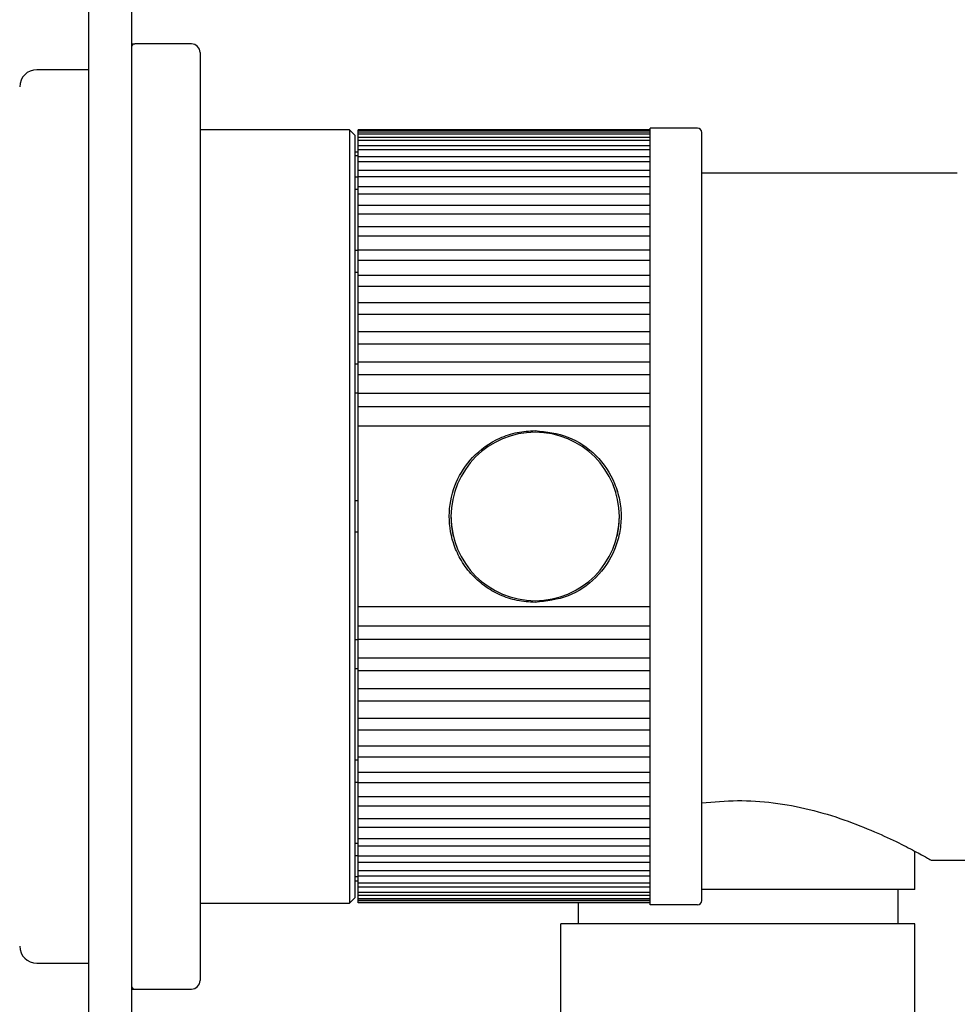
# Model space of a CAD drawing. Units: inches. Extents: x 4.3 to 40, y 37.3 to 58.6.
# Drawn here: x 7.5 to 9.7, y 38.5 to 40.8 of the extents above; entities that cross this region are included whole.
import ezdxf

# ---------------------------------------------------------------- set-up
doc = ezdxf.new("R2010")
doc.units = ezdxf.units.IN
doc.header["$MEASUREMENT"] = 0

# ---------------------------------------------------------------- blocks, each defined once
blk = doc.blocks.new('block 87')
at = {"color": 7, "lineweight": 25, "true_color": 0xffffff}
blk.add_lwpolyline([(8.9851, 40.551), (8.3158, 40.551)], dxfattribs=at)
blk = doc.blocks.new('block 88')
at = {"color": 7, "lineweight": 25, "true_color": 0xffffff}
blk.add_open_spline([(7.5796, 40.6888), (7.5578, 40.6888), (7.5402, 40.6712), (7.5402, 40.6495)], degree=3, dxfattribs=at)
blk = doc.blocks.new('block 89')
at = {"color": 7, "lineweight": 25, "true_color": 0xffffff}
blk.add_open_spline([(7.5402, 38.6809), (7.5402, 38.6592), (7.5578, 38.6416), (7.5796, 38.6416)], degree=3, dxfattribs=at)
blk = doc.blocks.new('block 90')
at = {"color": 7, "lineweight": 25, "true_color": 0xffffff}
blk.add_lwpolyline([(7.6977, 40.6888), (7.5796, 40.6888)], dxfattribs=at)
blk = doc.blocks.new('block 91')
at = {"color": 7, "lineweight": 25, "true_color": 0xffffff}
blk.add_lwpolyline([(7.5796, 38.6416), (7.6977, 38.6416)], dxfattribs=at)
blk = doc.blocks.new('block 171')
at = {"color": 7, "lineweight": 25, "true_color": 0xffffff}
blk.add_lwpolyline([(7.9339, 40.7479), (7.804, 40.7479)], dxfattribs=at)
blk = doc.blocks.new('block 172')
at = {"color": 7, "lineweight": 25, "true_color": 0xffffff}
blk.add_lwpolyline([(7.804, 38.5825), (7.9339, 38.5825)], dxfattribs=at)
blk = doc.blocks.new('block 173')
at = {"color": 7, "lineweight": 25, "true_color": 0xffffff}
blk.add_open_spline([(7.804, 40.7479), (7.7996, 40.7479), (7.7961, 40.7444), (7.7961, 40.74)], degree=3, dxfattribs=at)
blk = doc.blocks.new('block 174')
at = {"color": 7, "lineweight": 25, "true_color": 0xffffff}
blk.add_open_spline([(7.7961, 38.5904), (7.7961, 38.586), (7.7996, 38.5825), (7.804, 38.5825)], degree=3, dxfattribs=at)
blk = doc.blocks.new('block 175')
at = {"color": 7, "lineweight": 25, "true_color": 0xffffff}
blk.add_open_spline([(7.9339, 38.5825), (7.9448, 38.5825), (7.9536, 38.5913), (7.9536, 38.6022)], degree=3, dxfattribs=at)
blk = doc.blocks.new('block 176')
at = {"color": 7, "lineweight": 25, "true_color": 0xffffff}
blk.add_open_spline([(7.9536, 40.7282), (7.9536, 40.7391), (7.9448, 40.7479), (7.9339, 40.7479)], degree=3, dxfattribs=at)
blk = doc.blocks.new('block 177')
at = {"color": 7, "lineweight": 25, "true_color": 0xffffff}
blk.add_lwpolyline([(8.3158, 40.4423), (8.3079, 40.4423)], dxfattribs=at)
blk = doc.blocks.new('block 178')
at = {"color": 7, "lineweight": 25, "true_color": 0xffffff}
blk.add_lwpolyline([(8.3079, 38.8881), (8.3158, 38.8881)], dxfattribs=at)
blk = doc.blocks.new('block 179')
at = {"color": 7, "lineweight": 25, "true_color": 0xffffff}
blk.add_lwpolyline([(8.3158, 40.4999), (8.3079, 40.4999)], dxfattribs=at)
blk = doc.blocks.new('block 180')
at = {"color": 7, "lineweight": 25, "true_color": 0xffffff}
blk.add_lwpolyline([(8.3079, 38.8306), (8.3158, 38.8306)], dxfattribs=at)
blk = doc.blocks.new('block 183')
at = {"color": 7, "lineweight": 25, "true_color": 0xffffff}
blk.add_lwpolyline([(7.9536, 38.7794), (8.2961, 38.7794)], dxfattribs=at)
blk = doc.blocks.new('block 184')
at = {"color": 7, "lineweight": 25, "true_color": 0xffffff}
blk.add_lwpolyline([(8.2961, 40.551), (7.9536, 40.551)], dxfattribs=at)
blk = doc.blocks.new('block 187')
at = {"color": 7, "lineweight": 25, "true_color": 0xffffff}
blk.add_lwpolyline([(8.3079, 40.5392), (8.2961, 40.551)], dxfattribs=at)
blk = doc.blocks.new('block 188')
at = {"color": 7, "lineweight": 25, "true_color": 0xffffff}
blk.add_lwpolyline([(8.2961, 38.7794), (8.3079, 38.7912)], dxfattribs=at)
blk = doc.blocks.new('block 230')
at = {"color": 7, "lineweight": 25, "true_color": 0xffffff}
blk.add_lwpolyline([(9.0934, 38.7754), (8.9851, 38.7754)], dxfattribs=at)
blk = doc.blocks.new('block 231')
at = {"color": 7, "lineweight": 25, "true_color": 0xffffff}
blk.add_lwpolyline([(8.9851, 38.7754), (8.9851, 40.555)], dxfattribs=at)
blk = doc.blocks.new('block 232')
at = {"color": 7, "lineweight": 25, "true_color": 0xffffff}
blk.add_lwpolyline([(9.0934, 40.555), (8.9851, 40.555)], dxfattribs=at)
blk = doc.blocks.new('block 233')
at = {"color": 7, "lineweight": 25, "true_color": 0xffffff}
blk.add_open_spline([(9.1032, 40.5451), (9.1032, 40.5506), (9.0988, 40.555), (9.0934, 40.555)], degree=3, dxfattribs=at)
blk = doc.blocks.new('block 234')
at = {"color": 7, "lineweight": 25, "true_color": 0xffffff}
blk.add_lwpolyline([(9.1032, 38.7853), (9.1032, 40.5451)], dxfattribs=at)
blk = doc.blocks.new('block 235')
at = {"color": 7, "lineweight": 25, "true_color": 0xffffff}
blk.add_open_spline([(9.0934, 38.7754), (9.0988, 38.7754), (9.1032, 38.7798), (9.1032, 38.7853)], degree=3, dxfattribs=at)
blk = doc.blocks.new('block 236')
at = {"color": 7, "lineweight": 25, "true_color": 0xffffff}
blk.add_open_spline([(8.9851, 39.6652), (8.9851, 39.6755), (8.9851, 39.6858), (8.9851, 39.6953), (8.9851, 39.7048), (8.9851, 39.7135), (8.9851, 39.7209), (8.9851, 39.7283), (8.9851, 39.7343), (8.9851, 39.7379), (8.9851, 39.7416), (8.9851, 39.7428), (8.9851, 39.7439)], degree=3, knots=[0, 0, 0, 0, 1, 1, 1, 2, 2, 2, 3, 3, 3, 4, 4, 4, 4], dxfattribs=at)
blk = doc.blocks.new('block 237')
at = {"color": 7, "lineweight": 25, "true_color": 0xffffff}
blk.add_open_spline([(8.5284, 39.6652), (8.5284, 39.5587), (8.6148, 39.4723), (8.7213, 39.4723), (8.8279, 39.4723), (8.9142, 39.5587), (8.9142, 39.6652)], degree=3, knots=[0, 0, 0, 0, 1, 1, 1, 2, 2, 2, 2], dxfattribs=at)
blk = doc.blocks.new('block 238')
at = {"color": 7, "lineweight": 25, "true_color": 0xffffff}
blk.add_open_spline([(8.9142, 39.6652), (8.9142, 39.7717), (8.8279, 39.8581), (8.7213, 39.8581), (8.6148, 39.8581), (8.5284, 39.7717), (8.5284, 39.6652)], degree=3, knots=[0, 0, 0, 0, 1, 1, 1, 2, 2, 2, 2], dxfattribs=at)
blk = doc.blocks.new('block 239')
at = {"color": 7, "lineweight": 25, "true_color": 0xffffff}
blk.add_open_spline([(8.905, 39.6061), (8.905, 39.6064), (8.9051, 39.6066), (8.9053, 39.6072), (8.9055, 39.6079), (8.9059, 39.609), (8.9063, 39.6106), (8.9072, 39.6136), (8.9084, 39.6179), (8.9097, 39.6234), (8.9109, 39.6289), (8.9121, 39.6356), (8.9129, 39.6428), (8.9133, 39.6464), (8.9137, 39.6502), (8.9139, 39.654), (8.9141, 39.6577), (8.9142, 39.6614), (8.9142, 39.6652)], degree=3, knots=[0, 0, 0, 0, 1, 1, 1, 2, 2, 2, 3, 3, 3, 4, 4, 4, 5, 5, 5, 6, 6, 6, 6], dxfattribs=at)
blk = doc.blocks.new('block 240')
at = {"color": 7, "lineweight": 25, "true_color": 0xffffff}
blk.add_open_spline([(8.5284, 39.6652), (8.5285, 39.6614), (8.5285, 39.6577), (8.5287, 39.654), (8.5289, 39.6502), (8.5293, 39.6464), (8.5297, 39.6428), (8.5306, 39.6356), (8.5318, 39.6289), (8.533, 39.6234), (8.5342, 39.6179), (8.5354, 39.6136), (8.5363, 39.6106), (8.5367, 39.609), (8.5371, 39.6079), (8.5373, 39.6072), (8.5375, 39.6066), (8.5376, 39.6064), (8.5377, 39.6061)], degree=3, knots=[0, 0, 0, 0, 1, 1, 1, 2, 2, 2, 3, 3, 3, 4, 4, 4, 5, 5, 5, 6, 6, 6, 6], dxfattribs=at)
blk = doc.blocks.new('block 241')
at = {"color": 7, "lineweight": 25, "true_color": 0xffffff}
blk.add_open_spline([(8.905, 39.7243), (8.905, 39.7241), (8.9051, 39.7239), (8.9053, 39.7232), (8.9055, 39.7225), (8.9059, 39.7212), (8.9063, 39.7198)], degree=3, knots=[0, 0, 0, 0, 1, 1, 1, 2, 2, 2, 2], dxfattribs=at)
blk = doc.blocks.new('block 242')
at = {"color": 7, "lineweight": 25, "true_color": 0xffffff}
blk.add_open_spline([(8.7213, 39.8621), (8.7471, 39.8591), (8.7728, 39.8561), (8.7965, 39.8471), (8.8203, 39.8381), (8.842, 39.8231), (8.8602, 39.8048), (8.8784, 39.7863), (8.8931, 39.7646), (8.903, 39.7409), (8.9081, 39.7287), (8.9119, 39.7161), (8.9145, 39.7032), (8.917, 39.6904), (8.9182, 39.6774), (8.9182, 39.6644), (8.9181, 39.6515), (8.9168, 39.6386), (8.9142, 39.626), (8.9116, 39.6134), (8.9079, 39.601), (8.9029, 39.5892), (8.893, 39.5656), (8.8784, 39.544), (8.8602, 39.5257), (8.8421, 39.5074), (8.8203, 39.4923), (8.7966, 39.4833), (8.7729, 39.4743), (8.7471, 39.4713), (8.7213, 39.4684)], degree=3, knots=[0, 0, 0, 0, 1, 1, 1, 2, 2, 2, 3, 3, 3, 4, 4, 4, 5, 5, 5, 6, 6, 6, 7, 7, 7, 8, 8, 8, 9, 9, 9, 10, 10, 10, 10], dxfattribs=at)
blk = doc.blocks.new('block 243')
at = {"color": 7, "lineweight": 25, "true_color": 0xffffff}
blk.add_open_spline([(8.7213, 39.4684), (8.7074, 39.4692), (8.6935, 39.4701), (8.6799, 39.4728), (8.6664, 39.4754), (8.6532, 39.4799), (8.6407, 39.4856), (8.6281, 39.4913), (8.6161, 39.4982), (8.605, 39.5064), (8.5938, 39.5146), (8.5833, 39.5241), (8.5741, 39.5345), (8.5648, 39.545), (8.5566, 39.5565), (8.5498, 39.5687), (8.5434, 39.58), (8.5381, 39.592), (8.534, 39.6045), (8.5268, 39.627), (8.5235, 39.651), (8.5247, 39.6747), (8.5258, 39.6983), (8.5313, 39.7216), (8.5406, 39.7433), (8.5497, 39.7643), (8.5624, 39.7836), (8.578, 39.8002), (8.5956, 39.8189), (8.617, 39.834), (8.6404, 39.8447), (8.6532, 39.8505), (8.6666, 39.8551), (8.6803, 39.8577), (8.6938, 39.8604), (8.7075, 39.8612), (8.7213, 39.8621)], degree=3, knots=[0, 0, 0, 0, 1, 1, 1, 2, 2, 2, 3, 3, 3, 4, 4, 4, 5, 5, 5, 6, 6, 6, 7, 7, 7, 8, 8, 8, 9, 9, 9, 10, 10, 10, 11, 11, 11, 12, 12, 12, 12], dxfattribs=at)
blk = doc.blocks.new('block 244')
at = {"color": 7, "lineweight": 25, "true_color": 0xffffff}
blk.add_lwpolyline([(8.9851, 39.458), (8.3158, 39.458)], dxfattribs=at)
blk = doc.blocks.new('block 245')
at = {"color": 7, "lineweight": 25, "true_color": 0xffffff}
blk.add_lwpolyline([(8.3158, 39.458), (8.3158, 39.8724)], dxfattribs=at)
blk = doc.blocks.new('block 246')
at = {"color": 7, "lineweight": 25, "true_color": 0xffffff}
blk.add_lwpolyline([(8.9851, 39.8724), (8.3158, 39.8724)], dxfattribs=at)
blk = doc.blocks.new('block 247')
at = {"color": 7, "lineweight": 25, "true_color": 0xffffff}
blk.add_lwpolyline([(8.9851, 39.414), (8.3158, 39.414)], dxfattribs=at)
blk = doc.blocks.new('block 248')
at = {"color": 7, "lineweight": 25, "true_color": 0xffffff}
blk.add_lwpolyline([(8.3158, 39.414), (8.3158, 39.458)], dxfattribs=at)
blk = doc.blocks.new('block 249')
at = {"color": 7, "lineweight": 25, "true_color": 0xffffff}
blk.add_lwpolyline([(8.9851, 39.9164), (8.3158, 39.9164)], dxfattribs=at)
blk = doc.blocks.new('block 250')
at = {"color": 7, "lineweight": 25, "true_color": 0xffffff}
blk.add_lwpolyline([(8.3158, 39.8724), (8.3158, 39.9164)], dxfattribs=at)
blk = doc.blocks.new('block 251')
at = {"color": 7, "lineweight": 25, "true_color": 0xffffff}
blk.add_lwpolyline([(8.9851, 39.3837), (8.3158, 39.3837)], dxfattribs=at)
blk = doc.blocks.new('block 252')
at = {"color": 7, "lineweight": 25, "true_color": 0xffffff}
blk.add_lwpolyline([(8.3158, 39.3837), (8.3158, 39.414)], dxfattribs=at)
blk = doc.blocks.new('block 253')
at = {"color": 7, "lineweight": 25, "true_color": 0xffffff}
blk.add_lwpolyline([(8.9851, 39.9467), (8.3158, 39.9467)], dxfattribs=at)
blk = doc.blocks.new('block 254')
at = {"color": 7, "lineweight": 25, "true_color": 0xffffff}
blk.add_lwpolyline([(8.3158, 39.9164), (8.3158, 39.9467)], dxfattribs=at)
blk = doc.blocks.new('block 255')
at = {"color": 7, "lineweight": 25, "true_color": 0xffffff}
blk.add_lwpolyline([(8.9851, 39.3409), (8.3158, 39.3409)], dxfattribs=at)
blk = doc.blocks.new('block 256')
at = {"color": 7, "lineweight": 25, "true_color": 0xffffff}
blk.add_lwpolyline([(8.3158, 39.3409), (8.3158, 39.3837)], dxfattribs=at)
blk = doc.blocks.new('block 257')
at = {"color": 7, "lineweight": 25, "true_color": 0xffffff}
blk.add_lwpolyline([(8.9851, 39.9895), (8.3158, 39.9895)], dxfattribs=at)
blk = doc.blocks.new('block 258')
at = {"color": 7, "lineweight": 25, "true_color": 0xffffff}
blk.add_lwpolyline([(8.3158, 39.9467), (8.3158, 39.9895)], dxfattribs=at)
blk = doc.blocks.new('block 259')
at = {"color": 7, "lineweight": 25, "true_color": 0xffffff}
blk.add_lwpolyline([(8.9851, 40.0188), (8.3158, 40.0188)], dxfattribs=at)
blk = doc.blocks.new('block 260')
at = {"color": 7, "lineweight": 25, "true_color": 0xffffff}
blk.add_lwpolyline([(8.3158, 39.9895), (8.3158, 40.0188)], dxfattribs=at)
blk = doc.blocks.new('block 261')
at = {"color": 7, "lineweight": 25, "true_color": 0xffffff}
blk.add_lwpolyline([(8.9851, 39.3116), (8.3158, 39.3116)], dxfattribs=at)
blk = doc.blocks.new('block 262')
at = {"color": 7, "lineweight": 25, "true_color": 0xffffff}
blk.add_lwpolyline([(8.3158, 39.3116), (8.3158, 39.3409)], dxfattribs=at)
blk = doc.blocks.new('block 263')
at = {"color": 7, "lineweight": 25, "true_color": 0xffffff}
blk.add_lwpolyline([(8.9851, 39.2703), (8.3158, 39.2703)], dxfattribs=at)
blk = doc.blocks.new('block 264')
at = {"color": 7, "lineweight": 25, "true_color": 0xffffff}
blk.add_lwpolyline([(8.3158, 39.2703), (8.3158, 39.3116)], dxfattribs=at)
blk = doc.blocks.new('block 265')
at = {"color": 7, "lineweight": 25, "true_color": 0xffffff}
blk.add_lwpolyline([(8.9851, 40.0601), (8.3158, 40.0601)], dxfattribs=at)
blk = doc.blocks.new('block 266')
at = {"color": 7, "lineweight": 25, "true_color": 0xffffff}
blk.add_lwpolyline([(8.3158, 40.0188), (8.3158, 40.0601)], dxfattribs=at)
blk = doc.blocks.new('block 267')
at = {"color": 7, "lineweight": 25, "true_color": 0xffffff}
blk.add_lwpolyline([(8.9851, 39.2422), (8.3158, 39.2422)], dxfattribs=at)
blk = doc.blocks.new('block 268')
at = {"color": 7, "lineweight": 25, "true_color": 0xffffff}
blk.add_lwpolyline([(8.3158, 39.2422), (8.3158, 39.2703)], dxfattribs=at)
blk = doc.blocks.new('block 269')
at = {"color": 7, "lineweight": 25, "true_color": 0xffffff}
blk.add_lwpolyline([(8.9851, 40.0883), (8.3158, 40.0883)], dxfattribs=at)
blk = doc.blocks.new('block 270')
at = {"color": 7, "lineweight": 25, "true_color": 0xffffff}
blk.add_lwpolyline([(8.3158, 40.0601), (8.3158, 40.0883)], dxfattribs=at)
blk = doc.blocks.new('block 271')
at = {"color": 7, "lineweight": 25, "true_color": 0xffffff}
blk.add_lwpolyline([(8.9851, 40.1277), (8.3158, 40.1277)], dxfattribs=at)
blk = doc.blocks.new('block 272')
at = {"color": 7, "lineweight": 25, "true_color": 0xffffff}
blk.add_lwpolyline([(8.3158, 40.0883), (8.3158, 40.1277)], dxfattribs=at)
blk = doc.blocks.new('block 273')
at = {"color": 7, "lineweight": 25, "true_color": 0xffffff}
blk.add_lwpolyline([(8.9851, 39.2027), (8.3158, 39.2027)], dxfattribs=at)
blk = doc.blocks.new('block 274')
at = {"color": 7, "lineweight": 25, "true_color": 0xffffff}
blk.add_lwpolyline([(8.3158, 39.2027), (8.3158, 39.2422)], dxfattribs=at)
blk = doc.blocks.new('block 275')
at = {"color": 7, "lineweight": 25, "true_color": 0xffffff}
blk.add_lwpolyline([(8.9851, 40.1545), (8.3158, 40.1545)], dxfattribs=at)
blk = doc.blocks.new('block 276')
at = {"color": 7, "lineweight": 25, "true_color": 0xffffff}
blk.add_lwpolyline([(8.3158, 40.1277), (8.3158, 40.1545)], dxfattribs=at)
blk = doc.blocks.new('block 277')
at = {"color": 7, "lineweight": 25, "true_color": 0xffffff}
blk.add_lwpolyline([(8.9851, 39.1759), (8.3158, 39.1759)], dxfattribs=at)
blk = doc.blocks.new('block 278')
at = {"color": 7, "lineweight": 25, "true_color": 0xffffff}
blk.add_lwpolyline([(8.3158, 39.1759), (8.3158, 39.2027)], dxfattribs=at)
blk = doc.blocks.new('block 279')
at = {"color": 7, "lineweight": 25, "true_color": 0xffffff}
blk.add_lwpolyline([(8.9851, 40.1918), (8.3158, 40.1918)], dxfattribs=at)
blk = doc.blocks.new('block 280')
at = {"color": 7, "lineweight": 25, "true_color": 0xffffff}
blk.add_lwpolyline([(8.3158, 40.1545), (8.3158, 40.1918)], dxfattribs=at)
blk = doc.blocks.new('block 281')
at = {"color": 7, "lineweight": 25, "true_color": 0xffffff}
blk.add_lwpolyline([(8.9851, 39.1386), (8.3158, 39.1386)], dxfattribs=at)
blk = doc.blocks.new('block 282')
at = {"color": 7, "lineweight": 25, "true_color": 0xffffff}
blk.add_lwpolyline([(8.3158, 39.1386), (8.3158, 39.1759)], dxfattribs=at)
blk = doc.blocks.new('block 283')
at = {"color": 7, "lineweight": 25, "true_color": 0xffffff}
blk.add_lwpolyline([(8.9851, 39.1134), (8.3158, 39.1134)], dxfattribs=at)
blk = doc.blocks.new('block 284')
at = {"color": 7, "lineweight": 25, "true_color": 0xffffff}
blk.add_lwpolyline([(8.3158, 39.1134), (8.3158, 39.1386)], dxfattribs=at)
blk = doc.blocks.new('block 285')
at = {"color": 7, "lineweight": 25, "true_color": 0xffffff}
blk.add_lwpolyline([(8.9851, 40.217), (8.3158, 40.217)], dxfattribs=at)
blk = doc.blocks.new('block 286')
at = {"color": 7, "lineweight": 25, "true_color": 0xffffff}
blk.add_lwpolyline([(8.3158, 40.1918), (8.3158, 40.217)], dxfattribs=at)
blk = doc.blocks.new('block 287')
at = {"color": 7, "lineweight": 25, "true_color": 0xffffff}
blk.add_lwpolyline([(8.9851, 39.0785), (8.3158, 39.0785)], dxfattribs=at)
blk = doc.blocks.new('block 288')
at = {"color": 7, "lineweight": 25, "true_color": 0xffffff}
blk.add_lwpolyline([(8.3158, 39.0785), (8.3158, 39.1134)], dxfattribs=at)
blk = doc.blocks.new('block 289')
at = {"color": 7, "lineweight": 25, "true_color": 0xffffff}
blk.add_lwpolyline([(8.9851, 40.2519), (8.3158, 40.2519)], dxfattribs=at)
blk = doc.blocks.new('block 290')
at = {"color": 7, "lineweight": 25, "true_color": 0xffffff}
blk.add_lwpolyline([(8.3158, 40.217), (8.3158, 40.2519)], dxfattribs=at)
blk = doc.blocks.new('block 291')
at = {"color": 7, "lineweight": 25, "true_color": 0xffffff}
blk.add_lwpolyline([(8.9851, 39.0551), (8.3158, 39.0551)], dxfattribs=at)
blk = doc.blocks.new('block 292')
at = {"color": 7, "lineweight": 25, "true_color": 0xffffff}
blk.add_lwpolyline([(8.3158, 39.0551), (8.3158, 39.0785)], dxfattribs=at)
blk = doc.blocks.new('block 293')
at = {"color": 7, "lineweight": 25, "true_color": 0xffffff}
blk.add_lwpolyline([(8.9851, 40.2753), (8.3158, 40.2753)], dxfattribs=at)
blk = doc.blocks.new('block 294')
at = {"color": 7, "lineweight": 25, "true_color": 0xffffff}
blk.add_lwpolyline([(8.3158, 40.2519), (8.3158, 40.2753)], dxfattribs=at)
blk = doc.blocks.new('block 295')
at = {"color": 7, "lineweight": 25, "true_color": 0xffffff}
blk.add_lwpolyline([(8.9851, 40.3075), (8.3158, 40.3075)], dxfattribs=at)
blk = doc.blocks.new('block 296')
at = {"color": 7, "lineweight": 25, "true_color": 0xffffff}
blk.add_lwpolyline([(8.3158, 40.2753), (8.3158, 40.3075)], dxfattribs=at)
blk = doc.blocks.new('block 297')
at = {"color": 7, "lineweight": 25, "true_color": 0xffffff}
blk.add_lwpolyline([(8.9851, 39.0229), (8.3158, 39.0229)], dxfattribs=at)
blk = doc.blocks.new('block 298')
at = {"color": 7, "lineweight": 25, "true_color": 0xffffff}
blk.add_lwpolyline([(8.3158, 39.0229), (8.3158, 39.0551)], dxfattribs=at)
blk = doc.blocks.new('block 299')
at = {"color": 7, "lineweight": 25, "true_color": 0xffffff}
blk.add_lwpolyline([(8.9851, 39.0015), (8.3158, 39.0015)], dxfattribs=at)
blk = doc.blocks.new('block 300')
at = {"color": 7, "lineweight": 25, "true_color": 0xffffff}
blk.add_lwpolyline([(8.3158, 39.0015), (8.3158, 39.0229)], dxfattribs=at)
blk = doc.blocks.new('block 301')
at = {"color": 7, "lineweight": 25, "true_color": 0xffffff}
blk.add_lwpolyline([(8.9851, 40.3289), (8.3158, 40.3289)], dxfattribs=at)
blk = doc.blocks.new('block 302')
at = {"color": 7, "lineweight": 25, "true_color": 0xffffff}
blk.add_lwpolyline([(8.3158, 40.3075), (8.3158, 40.3289)], dxfattribs=at)
blk = doc.blocks.new('block 303')
at = {"color": 7, "lineweight": 25, "true_color": 0xffffff}
blk.add_lwpolyline([(8.9851, 40.3582), (8.3158, 40.3582)], dxfattribs=at)
blk = doc.blocks.new('block 304')
at = {"color": 7, "lineweight": 25, "true_color": 0xffffff}
blk.add_lwpolyline([(8.3158, 40.3289), (8.3158, 40.3582)], dxfattribs=at)
blk = doc.blocks.new('block 305')
at = {"color": 7, "lineweight": 25, "true_color": 0xffffff}
blk.add_lwpolyline([(8.9851, 38.9722), (8.3158, 38.9722)], dxfattribs=at)
blk = doc.blocks.new('block 306')
at = {"color": 7, "lineweight": 25, "true_color": 0xffffff}
blk.add_lwpolyline([(8.3158, 38.9722), (8.3158, 39.0015)], dxfattribs=at)
blk = doc.blocks.new('block 307')
at = {"color": 7, "lineweight": 25, "true_color": 0xffffff}
blk.add_lwpolyline([(8.9851, 38.9529), (8.3158, 38.9529)], dxfattribs=at)
blk = doc.blocks.new('block 308')
at = {"color": 7, "lineweight": 25, "true_color": 0xffffff}
blk.add_lwpolyline([(8.3158, 38.9529), (8.3158, 38.9722)], dxfattribs=at)
blk = doc.blocks.new('block 309')
at = {"color": 7, "lineweight": 25, "true_color": 0xffffff}
blk.add_lwpolyline([(8.9851, 40.3775), (8.3158, 40.3775)], dxfattribs=at)
blk = doc.blocks.new('block 310')
at = {"color": 7, "lineweight": 25, "true_color": 0xffffff}
blk.add_lwpolyline([(8.3158, 40.3582), (8.3158, 40.3775)], dxfattribs=at)
blk = doc.blocks.new('block 311')
at = {"color": 7, "lineweight": 25, "true_color": 0xffffff}
blk.add_lwpolyline([(8.9851, 40.4037), (8.3158, 40.4037)], dxfattribs=at)
blk = doc.blocks.new('block 312')
at = {"color": 7, "lineweight": 25, "true_color": 0xffffff}
blk.add_lwpolyline([(8.3158, 40.3775), (8.3158, 40.4037)], dxfattribs=at)
blk = doc.blocks.new('block 313')
at = {"color": 7, "lineweight": 25, "true_color": 0xffffff}
blk.add_lwpolyline([(8.9851, 38.9267), (8.3158, 38.9267)], dxfattribs=at)
blk = doc.blocks.new('block 314')
at = {"color": 7, "lineweight": 25, "true_color": 0xffffff}
blk.add_lwpolyline([(8.3158, 38.9267), (8.3158, 38.9529)], dxfattribs=at)
blk = doc.blocks.new('block 315')
at = {"color": 7, "lineweight": 25, "true_color": 0xffffff}
blk.add_lwpolyline([(8.9851, 40.4207), (8.3158, 40.4207)], dxfattribs=at)
blk = doc.blocks.new('block 316')
at = {"color": 7, "lineweight": 25, "true_color": 0xffffff}
blk.add_lwpolyline([(8.3158, 40.4037), (8.3158, 40.4207)], dxfattribs=at)
blk = doc.blocks.new('block 317')
at = {"color": 7, "lineweight": 25, "true_color": 0xffffff}
blk.add_lwpolyline([(8.9851, 38.9097), (8.3158, 38.9097)], dxfattribs=at)
blk = doc.blocks.new('block 318')
at = {"color": 7, "lineweight": 25, "true_color": 0xffffff}
blk.add_lwpolyline([(8.3158, 38.9097), (8.3158, 38.9267)], dxfattribs=at)
blk = doc.blocks.new('block 319')
at = {"color": 7, "lineweight": 25, "true_color": 0xffffff}
blk.add_lwpolyline([(8.9851, 40.4435), (8.3158, 40.4435)], dxfattribs=at)
blk = doc.blocks.new('block 320')
at = {"color": 7, "lineweight": 25, "true_color": 0xffffff}
blk.add_lwpolyline([(8.3158, 40.4207), (8.3158, 40.4435)], dxfattribs=at)
blk = doc.blocks.new('block 321')
at = {"color": 7, "lineweight": 25, "true_color": 0xffffff}
blk.add_lwpolyline([(8.9851, 38.8869), (8.3158, 38.8869)], dxfattribs=at)
blk = doc.blocks.new('block 322')
at = {"color": 7, "lineweight": 25, "true_color": 0xffffff}
blk.add_lwpolyline([(8.3158, 38.8869), (8.3158, 38.9097)], dxfattribs=at)
blk = doc.blocks.new('block 323')
at = {"color": 7, "lineweight": 25, "true_color": 0xffffff}
blk.add_lwpolyline([(8.9851, 40.4581), (8.3158, 40.4581)], dxfattribs=at)
blk = doc.blocks.new('block 324')
at = {"color": 7, "lineweight": 25, "true_color": 0xffffff}
blk.add_lwpolyline([(8.3158, 40.4435), (8.3158, 40.4581)], dxfattribs=at)
blk = doc.blocks.new('block 325')
at = {"color": 7, "lineweight": 25, "true_color": 0xffffff}
blk.add_lwpolyline([(8.9851, 38.8723), (8.3158, 38.8723)], dxfattribs=at)
blk = doc.blocks.new('block 326')
at = {"color": 7, "lineweight": 25, "true_color": 0xffffff}
blk.add_lwpolyline([(8.3158, 38.8723), (8.3158, 38.8869)], dxfattribs=at)
blk = doc.blocks.new('block 327')
at = {"color": 7, "lineweight": 25, "true_color": 0xffffff}
blk.add_lwpolyline([(8.9851, 40.4774), (8.3158, 40.4774)], dxfattribs=at)
blk = doc.blocks.new('block 328')
at = {"color": 7, "lineweight": 25, "true_color": 0xffffff}
blk.add_lwpolyline([(8.3158, 40.4581), (8.3158, 40.4774)], dxfattribs=at)
blk = doc.blocks.new('block 329')
at = {"color": 7, "lineweight": 25, "true_color": 0xffffff}
blk.add_lwpolyline([(8.9851, 38.853), (8.3158, 38.853)], dxfattribs=at)
blk = doc.blocks.new('block 330')
at = {"color": 7, "lineweight": 25, "true_color": 0xffffff}
blk.add_lwpolyline([(8.3158, 38.853), (8.3158, 38.8723)], dxfattribs=at)
blk = doc.blocks.new('block 331')
at = {"color": 7, "lineweight": 25, "true_color": 0xffffff}
blk.add_lwpolyline([(8.9851, 40.4895), (8.3158, 40.4895)], dxfattribs=at)
blk = doc.blocks.new('block 332')
at = {"color": 7, "lineweight": 25, "true_color": 0xffffff}
blk.add_lwpolyline([(8.3158, 40.4774), (8.3158, 40.4895)], dxfattribs=at)
blk = doc.blocks.new('block 333')
at = {"color": 7, "lineweight": 25, "true_color": 0xffffff}
blk.add_lwpolyline([(8.9851, 38.8409), (8.3158, 38.8409)], dxfattribs=at)
blk = doc.blocks.new('block 334')
at = {"color": 7, "lineweight": 25, "true_color": 0xffffff}
blk.add_lwpolyline([(8.3158, 38.8409), (8.3158, 38.853)], dxfattribs=at)
blk = doc.blocks.new('block 335')
at = {"color": 7, "lineweight": 25, "true_color": 0xffffff}
blk.add_lwpolyline([(8.9851, 38.8253), (8.3158, 38.8253)], dxfattribs=at)
blk = doc.blocks.new('block 336')
at = {"color": 7, "lineweight": 25, "true_color": 0xffffff}
blk.add_lwpolyline([(8.3158, 38.8253), (8.3158, 38.8409)], dxfattribs=at)
blk = doc.blocks.new('block 337')
at = {"color": 7, "lineweight": 25, "true_color": 0xffffff}
blk.add_lwpolyline([(8.9851, 40.5051), (8.3158, 40.5051)], dxfattribs=at)
blk = doc.blocks.new('block 338')
at = {"color": 7, "lineweight": 25, "true_color": 0xffffff}
blk.add_lwpolyline([(8.3158, 40.4895), (8.3158, 40.5051)], dxfattribs=at)
blk = doc.blocks.new('block 339')
at = {"color": 7, "lineweight": 25, "true_color": 0xffffff}
blk.add_lwpolyline([(8.9851, 38.8157), (8.3158, 38.8157)], dxfattribs=at)
blk = doc.blocks.new('block 340')
at = {"color": 7, "lineweight": 25, "true_color": 0xffffff}
blk.add_lwpolyline([(8.3158, 38.8157), (8.3158, 38.8253)], dxfattribs=at)
blk = doc.blocks.new('block 341')
at = {"color": 7, "lineweight": 25, "true_color": 0xffffff}
blk.add_lwpolyline([(8.9851, 40.5147), (8.3158, 40.5147)], dxfattribs=at)
blk = doc.blocks.new('block 342')
at = {"color": 7, "lineweight": 25, "true_color": 0xffffff}
blk.add_lwpolyline([(8.3158, 40.5051), (8.3158, 40.5147)], dxfattribs=at)
blk = doc.blocks.new('block 343')
at = {"color": 7, "lineweight": 25, "true_color": 0xffffff}
blk.add_lwpolyline([(8.9851, 38.8039), (8.3158, 38.8039)], dxfattribs=at)
blk = doc.blocks.new('block 344')
at = {"color": 7, "lineweight": 25, "true_color": 0xffffff}
blk.add_lwpolyline([(8.3158, 38.8039), (8.3158, 38.8157)], dxfattribs=at)
blk = doc.blocks.new('block 345')
at = {"color": 7, "lineweight": 25, "true_color": 0xffffff}
blk.add_lwpolyline([(8.9851, 40.5265), (8.3158, 40.5265)], dxfattribs=at)
blk = doc.blocks.new('block 346')
at = {"color": 7, "lineweight": 25, "true_color": 0xffffff}
blk.add_lwpolyline([(8.3158, 40.5147), (8.3158, 40.5265)], dxfattribs=at)
blk = doc.blocks.new('block 347')
at = {"color": 7, "lineweight": 25, "true_color": 0xffffff}
blk.add_lwpolyline([(8.9851, 40.5333), (8.3158, 40.5333)], dxfattribs=at)
blk = doc.blocks.new('block 348')
at = {"color": 7, "lineweight": 25, "true_color": 0xffffff}
blk.add_lwpolyline([(8.3158, 40.5265), (8.3158, 40.5333)], dxfattribs=at)
blk = doc.blocks.new('block 349')
at = {"color": 7, "lineweight": 25, "true_color": 0xffffff}
blk.add_lwpolyline([(8.9851, 38.7971), (8.3158, 38.7971)], dxfattribs=at)
blk = doc.blocks.new('block 350')
at = {"color": 7, "lineweight": 25, "true_color": 0xffffff}
blk.add_lwpolyline([(8.3158, 38.7971), (8.3158, 38.8039)], dxfattribs=at)
blk = doc.blocks.new('block 351')
at = {"color": 7, "lineweight": 25, "true_color": 0xffffff}
blk.add_lwpolyline([(8.9851, 38.7892), (8.3158, 38.7892)], dxfattribs=at)
blk = doc.blocks.new('block 352')
at = {"color": 7, "lineweight": 25, "true_color": 0xffffff}
blk.add_lwpolyline([(8.3158, 38.7892), (8.3158, 38.7971)], dxfattribs=at)
blk = doc.blocks.new('block 353')
at = {"color": 7, "lineweight": 25, "true_color": 0xffffff}
blk.add_lwpolyline([(8.9851, 40.5412), (8.3158, 40.5412)], dxfattribs=at)
blk = doc.blocks.new('block 354')
at = {"color": 7, "lineweight": 25, "true_color": 0xffffff}
blk.add_lwpolyline([(8.3158, 40.5333), (8.3158, 40.5412)], dxfattribs=at)
blk = doc.blocks.new('block 355')
at = {"color": 7, "lineweight": 25, "true_color": 0xffffff}
blk.add_lwpolyline([(8.9851, 40.5454), (8.3158, 40.5454)], dxfattribs=at)
blk = doc.blocks.new('block 356')
at = {"color": 7, "lineweight": 25, "true_color": 0xffffff}
blk.add_lwpolyline([(8.3158, 40.5412), (8.3158, 40.5454)], dxfattribs=at)
blk = doc.blocks.new('block 357')
at = {"color": 7, "lineweight": 25, "true_color": 0xffffff}
blk.add_lwpolyline([(8.9851, 38.785), (8.3158, 38.785)], dxfattribs=at)
blk = doc.blocks.new('block 358')
at = {"color": 7, "lineweight": 25, "true_color": 0xffffff}
blk.add_lwpolyline([(8.3158, 38.785), (8.3158, 38.7892)], dxfattribs=at)
blk = doc.blocks.new('block 359')
at = {"color": 7, "lineweight": 25, "true_color": 0xffffff}
blk.add_lwpolyline([(8.9851, 38.781), (8.3158, 38.781)], dxfattribs=at)
blk = doc.blocks.new('block 360')
at = {"color": 7, "lineweight": 25, "true_color": 0xffffff}
blk.add_lwpolyline([(8.3158, 38.781), (8.3158, 38.785)], dxfattribs=at)
blk = doc.blocks.new('block 361')
at = {"color": 7, "lineweight": 25, "true_color": 0xffffff}
blk.add_lwpolyline([(8.9851, 40.5494), (8.3158, 40.5494)], dxfattribs=at)
blk = doc.blocks.new('block 362')
at = {"color": 7, "lineweight": 25, "true_color": 0xffffff}
blk.add_lwpolyline([(8.3158, 40.5454), (8.3158, 40.5494)], dxfattribs=at)
blk = doc.blocks.new('block 363')
at = {"color": 7, "lineweight": 25, "true_color": 0xffffff}
blk.add_lwpolyline([(8.9851, 38.7797), (8.3158, 38.7797)], dxfattribs=at)
blk = doc.blocks.new('block 364')
at = {"color": 7, "lineweight": 25, "true_color": 0xffffff}
blk.add_lwpolyline([(8.3158, 38.7797), (8.3158, 38.781)], dxfattribs=at)
blk = doc.blocks.new('block 365')
at = {"color": 7, "lineweight": 25, "true_color": 0xffffff}
blk.add_lwpolyline([(8.3158, 40.5494), (8.3158, 40.551)], dxfattribs=at)
blk = doc.blocks.new('block 368')
at = {"color": 7, "lineweight": 25, "true_color": 0xffffff}
blk.add_lwpolyline([(7.6977, 41.555), (7.6977, 37.7754)], dxfattribs=at)
blk = doc.blocks.new('block 373')
at = {"color": 7, "lineweight": 25, "true_color": 0xffffff}
blk.add_lwpolyline([(7.7961, 41.555), (7.7961, 37.7754)], dxfattribs=at)
blk = doc.blocks.new('block 479')
at = {"color": 7, "lineweight": 25, "true_color": 0xffffff}
blk.add_lwpolyline([(9.5914, 38.7321), (8.7804, 38.7321)], dxfattribs=at)
blk = doc.blocks.new('block 480')
at = {"color": 7, "lineweight": 25, "true_color": 0xffffff}
blk.add_lwpolyline([(9.5914, 38.4762), (9.5914, 38.7321)], dxfattribs=at)
blk = doc.blocks.new('block 482')
at = {"color": 7, "lineweight": 25, "true_color": 0xffffff}
blk.add_lwpolyline([(8.7804, 38.4762), (8.7804, 38.7321)], dxfattribs=at)
blk = doc.blocks.new('block 483')
at = {"color": 7, "lineweight": 25, "true_color": 0xffffff}
blk.add_lwpolyline([(9.5914, 38.8109), (9.5914, 38.8982)], dxfattribs=at)
blk = doc.blocks.new('block 484')
at = {"color": 7, "lineweight": 25, "true_color": 0xffffff}
blk.add_lwpolyline([(9.5914, 38.8109), (9.1032, 38.8109)], dxfattribs=at)
blk = doc.blocks.new('block 487')
at = {"color": 7, "lineweight": 25, "true_color": 0xffffff}
blk.add_lwpolyline([(8.8197, 38.7797), (8.8197, 38.7321)], dxfattribs=at)
blk = doc.blocks.new('block 488')
at = {"color": 7, "lineweight": 25, "true_color": 0xffffff}
blk.add_lwpolyline([(9.552, 38.8109), (9.552, 38.7321)], dxfattribs=at)
blk = doc.blocks.new('block 489')
at = {"color": 7, "lineweight": 25, "true_color": 0xffffff}
blk.add_open_spline([(9.5914, 38.7321), (9.5899, 38.7321), (9.5884, 38.7321), (9.5836, 38.7321), (9.5788, 38.7321), (9.5708, 38.7321), (9.5605, 38.7321), (9.5503, 38.7321), (9.5378, 38.7321), (9.5231, 38.7321), (9.5083, 38.7321), (9.4914, 38.7321), (9.4726, 38.7321), (9.4538, 38.7321), (9.4332, 38.7321), (9.4112, 38.7321), (9.3891, 38.7321), (9.3656, 38.7321), (9.3411, 38.7321), (9.3165, 38.7321), (9.291, 38.7321), (9.265, 38.7321), (9.239, 38.7321), (9.2124, 38.7321), (9.1859, 38.7321), (9.1593, 38.7321), (9.1328, 38.7321), (9.1068, 38.7321), (9.0807, 38.7321), (9.0552, 38.7321), (9.0307, 38.7321), (9.0062, 38.7321), (8.9827, 38.7321), (8.9606, 38.7321), (8.9385, 38.7321), (8.9179, 38.7321), (8.8991, 38.7321), (8.8804, 38.7321), (8.8634, 38.7321), (8.8487, 38.7321), (8.834, 38.7321), (8.8215, 38.7321), (8.8112, 38.7321), (8.801, 38.7321), (8.7929, 38.7321), (8.7882, 38.7321), (8.7834, 38.7321), (8.7819, 38.7321), (8.7804, 38.7321)], degree=3, knots=[0, 0, 0, 0, 1, 1, 1, 2, 2, 2, 3, 3, 3, 4, 4, 4, 5, 5, 5, 6, 6, 6, 7, 7, 7, 8, 8, 8, 9, 9, 9, 10, 10, 10, 11, 11, 11, 12, 12, 12, 13, 13, 13, 14, 14, 14, 15, 15, 15, 16, 16, 16, 16], dxfattribs=at)
blk = doc.blocks.new('block 495')
at = {"color": 7, "lineweight": 25, "true_color": 0xffffff}
blk.add_lwpolyline([(9.6288, 38.8778), (9.7421, 38.8778)], dxfattribs=at)
blk = doc.blocks.new('block 496')
at = {"color": 7, "lineweight": 25, "true_color": 0xffffff}
blk.add_open_spline([(9.1032, 39.0089), (9.1304, 39.0114), (9.1575, 39.0139), (9.1849, 39.0142), (9.2123, 39.0145), (9.24, 39.0125), (9.2669, 39.0092), (9.2953, 39.0056), (9.323, 39.0004), (9.3493, 38.994), (9.3774, 38.9872), (9.404, 38.979), (9.4289, 38.9703), (9.454, 38.9615), (9.4774, 38.9522), (9.4986, 38.943), (9.5193, 38.934), (9.5381, 38.9252), (9.5544, 38.9171), (9.5701, 38.9094), (9.5836, 38.9024), (9.5948, 38.8964), (9.6059, 38.8905), (9.6147, 38.8856), (9.62, 38.8827), (9.6254, 38.8797), (9.6271, 38.8788), (9.6288, 38.8778)], degree=3, knots=[0, 0, 0, 0, 1, 1, 1, 2, 2, 2, 3, 3, 3, 4, 4, 4, 5, 5, 5, 6, 6, 6, 7, 7, 7, 8, 8, 8, 9, 9, 9, 9], dxfattribs=at)
blk = doc.blocks.new('block 497')
at = {"color": 7, "lineweight": 25, "true_color": 0xffffff}
blk.add_lwpolyline([(9.1032, 40.4526), (9.6885, 40.4526)], dxfattribs=at)
blk = doc.blocks.new('block 504')
at = {"color": 7, "lineweight": 25, "true_color": 0xffffff}
blk.add_lwpolyline([(7.7961, 38.5825), (7.804, 38.5825)], dxfattribs=at)
blk = doc.blocks.new('block 505')
at = {"color": 7, "lineweight": 25, "true_color": 0xffffff}
blk.add_lwpolyline([(7.7961, 40.7479), (7.804, 40.7479)], dxfattribs=at)
blk = doc.blocks.new('block 506')
at = {"color": 7, "lineweight": 25, "true_color": 0xffffff}
blk.add_lwpolyline([(7.9536, 39.6652), (7.9536, 38.6022)], dxfattribs=at)
blk = doc.blocks.new('block 507')
at = {"color": 7, "lineweight": 25, "true_color": 0xffffff}
blk.add_lwpolyline([(7.9536, 40.7282), (7.9536, 39.6652)], dxfattribs=at)
blk = doc.blocks.new('block 508')
at = {"color": 7, "lineweight": 25, "true_color": 0xffffff}
blk.add_lwpolyline([(8.3158, 39.7011), (8.3079, 39.7011)], dxfattribs=at)
blk = doc.blocks.new('block 509')
at = {"color": 7, "lineweight": 25, "true_color": 0xffffff}
blk.add_lwpolyline([(8.3158, 39.6293), (8.3079, 39.6293)], dxfattribs=at)
blk = doc.blocks.new('block 510')
at = {"color": 7, "lineweight": 25, "true_color": 0xffffff}
blk.add_lwpolyline([(8.3158, 39.3823), (8.3079, 39.3823)], dxfattribs=at)
blk = doc.blocks.new('block 511')
at = {"color": 7, "lineweight": 25, "true_color": 0xffffff}
blk.add_lwpolyline([(8.3158, 39.9481), (8.3079, 39.9481)], dxfattribs=at)
blk = doc.blocks.new('block 512')
at = {"color": 7, "lineweight": 25, "true_color": 0xffffff}
blk.add_lwpolyline([(8.3158, 39.316), (8.3079, 39.316)], dxfattribs=at)
blk = doc.blocks.new('block 513')
at = {"color": 7, "lineweight": 25, "true_color": 0xffffff}
blk.add_lwpolyline([(8.3158, 40.0145), (8.3079, 40.0145)], dxfattribs=at)
blk = doc.blocks.new('block 514')
at = {"color": 7, "lineweight": 25, "true_color": 0xffffff}
blk.add_lwpolyline([(8.3158, 40.2239), (8.3079, 40.2239)], dxfattribs=at)
blk = doc.blocks.new('block 515')
at = {"color": 7, "lineweight": 25, "true_color": 0xffffff}
blk.add_lwpolyline([(8.3158, 39.1065), (8.3079, 39.1065)], dxfattribs=at)
blk = doc.blocks.new('block 516')
at = {"color": 7, "lineweight": 25, "true_color": 0xffffff}
blk.add_lwpolyline([(8.3158, 39.0558), (8.3079, 39.0558)], dxfattribs=at)
blk = doc.blocks.new('block 517')
at = {"color": 7, "lineweight": 25, "true_color": 0xffffff}
blk.add_lwpolyline([(8.3158, 40.2746), (8.3079, 40.2746)], dxfattribs=at)
blk = doc.blocks.new('block 518')
at = {"color": 7, "lineweight": 25, "true_color": 0xffffff}
blk.add_lwpolyline([(8.3158, 40.4146), (8.3079, 40.4146)], dxfattribs=at)
blk = doc.blocks.new('block 519')
at = {"color": 7, "lineweight": 25, "true_color": 0xffffff}
blk.add_lwpolyline([(8.3158, 38.9158), (8.3079, 38.9158)], dxfattribs=at)
blk = doc.blocks.new('block 520')
at = {"color": 7, "lineweight": 25, "true_color": 0xffffff}
blk.add_lwpolyline([(8.3158, 40.4912), (8.3079, 40.4912)], dxfattribs=at)
blk = doc.blocks.new('block 521')
at = {"color": 7, "lineweight": 25, "true_color": 0xffffff}
blk.add_lwpolyline([(8.3158, 38.8392), (8.3079, 38.8392)], dxfattribs=at)
blk = doc.blocks.new('block 525')
at = {"color": 7, "lineweight": 25, "true_color": 0xffffff}
blk.add_lwpolyline([(8.2961, 39.6652), (8.2961, 38.7794)], dxfattribs=at)
blk = doc.blocks.new('block 526')
at = {"color": 7, "lineweight": 25, "true_color": 0xffffff}
blk.add_lwpolyline([(8.2961, 40.551), (8.2961, 39.6652)], dxfattribs=at)
blk = doc.blocks.new('block 528')
at = {"color": 7, "lineweight": 25, "true_color": 0xffffff}
blk.add_lwpolyline([(8.3079, 40.5392), (8.3079, 39.6652)], dxfattribs=at)
blk = doc.blocks.new('block 529')
at = {"color": 7, "lineweight": 25, "true_color": 0xffffff}
blk.add_lwpolyline([(8.3079, 39.6652), (8.3079, 38.7912)], dxfattribs=at)

msp = doc.modelspace()

# ---------------------------------------------------------------- block references
for name in ['block 368', 'block 373', 'block 173', 'block 505', 'block 171', 'block 176', 'block 507', 'block 88', 'block 90', 'block 184', 'block 187', 'block 526', 'block 528', 'block 87', 'block 365', 'block 361', 'block 362', 'block 355', 'block 356', 'block 353', 'block 354', 'block 231', 'block 232', 'block 233', 'block 234', 'block 347', 'block 348', 'block 345', 'block 346', 'block 179', 'block 341', 'block 342', 'block 337', 'block 338', 'block 520', 'block 331', 'block 332', 'block 327', 'block 328', 'block 323', 'block 324', 'block 497', 'block 177', 'block 319', 'block 320', 'block 518', 'block 315', 'block 316', 'block 311', 'block 312', 'block 309', 'block 310', 'block 303', 'block 304', 'block 301', 'block 302', 'block 295', 'block 296', 'block 517', 'block 293', 'block 294', 'block 289', 'block 290', 'block 514', 'block 285', 'block 286', 'block 279', 'block 280', 'block 275', 'block 276', 'block 271', 'block 272', 'block 269', 'block 270', 'block 265', 'block 266', 'block 513', 'block 259', 'block 260', 'block 257', 'block 258', 'block 511', 'block 253', 'block 254', 'block 249', 'block 250', 'block 245', 'block 246', 'block 243', 'block 242', 'block 238', 'block 236', 'block 241', 'block 508', 'block 506', 'block 525', 'block 529', 'block 237', 'block 240', 'block 239', 'block 509', 'block 244', 'block 248', 'block 247', 'block 252', 'block 510', 'block 251', 'block 256', 'block 255', 'block 262', 'block 512', 'block 261', 'block 264', 'block 263', 'block 268', 'block 267', 'block 274', 'block 273', 'block 278', 'block 277', 'block 282', 'block 281', 'block 284', 'block 515', 'block 283', 'block 288', 'block 287', 'block 292', 'block 516', 'block 291', 'block 298', 'block 297', 'block 300', 'block 496', 'block 299', 'block 306', 'block 305', 'block 308', 'block 307', 'block 314', 'block 519', 'block 313', 'block 318', 'block 317', 'block 322', 'block 483', 'block 178', 'block 321', 'block 326', 'block 325', 'block 330', 'block 495', 'block 329', 'block 334', 'block 521', 'block 180', 'block 333', 'block 336', 'block 335', 'block 340', 'block 339', 'block 344', 'block 343', 'block 350', 'block 484', 'block 488', 'block 183', 'block 188', 'block 349', 'block 352', 'block 351', 'block 358', 'block 357', 'block 360', 'block 359', 'block 364', 'block 363', 'block 487', 'block 235', 'block 230', 'block 479', 'block 482', 'block 489', 'block 480', 'block 89', 'block 91', 'block 175', 'block 174', 'block 504', 'block 172']:
    msp.add_blockref(name, (0, 0))

doc.saveas('drawing.dxf')
